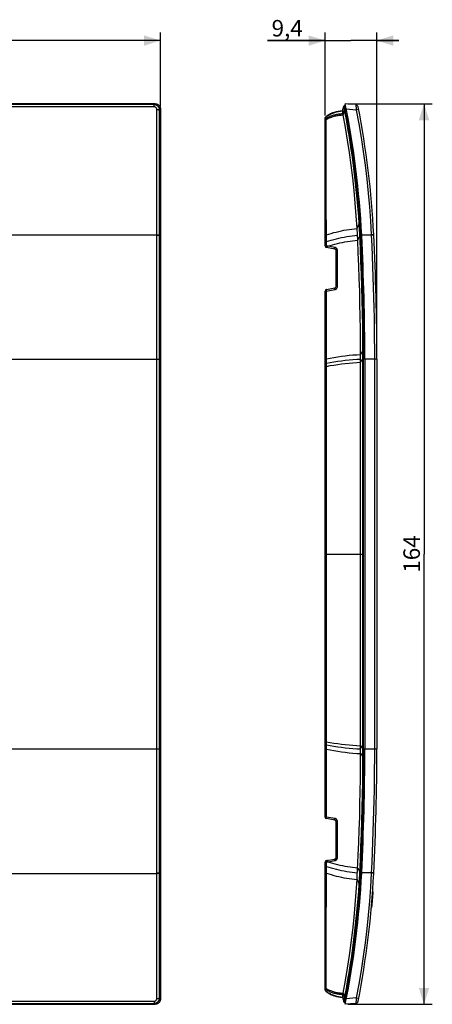
# Model space of a CAD drawing. Units: millimetres. Extents: x -73 to 123, y -82 to 97.
# Drawn here: x 48 to 123, y -82 to 97 of the extents above; entities that cross this region are included whole.
import ezdxf

# ---------------------------------------------------------------- set-up
doc = ezdxf.new("R2010")
doc.units = ezdxf.units.MM
doc.header["$LTSCALE"] = 16.335
doc.layers.get('0').update_dxf_attribs({"linetype": 'CONTINUOUS'})
for name, color, linetype in [('DRAFT', 7, 'CONTINUOUS'), ('RACCORDO', 7, 'CONTINUOUS'), ('SUPERFICI', 7, 'CONTINUOUS')]:
    doc.layers.add(name, color=color, linetype=linetype)
doc.styles.get("Standard").update_dxf_attribs({"font": 'txt', "width": 0.8})
doc.dimstyles.new('DIMSTYLE_1', dxfattribs={"dimtxt": 3, "dimasz": 3, "dimexe": 1.5, "dimexo": 0.5, "dimgap": 0.75, "dimtad": 1, "dimtxsty": 'STANDARD', "dimblk": '_FILLED', "dimblk1": '_FILLED', "dimblk2": '_FILLED', "dimcen": 0.09, "dimadec": 0, "dimazin": 0, "dimtfac": 1, "dimtofl": 0, "dimtmove": 0, "dimatfit": 3, "dimldrblk": '_FILLED', "dimfxl": 1, "dimtolj": 1, "dimarcsym": 0})
doc.dimstyles.new('DIMSTYLE_2', dxfattribs={"dimtxt": 3, "dimasz": 3, "dimexe": 1.5, "dimexo": 0.5, "dimgap": 0.75, "dimtad": 1, "dimdec": 1, "dimtxsty": 'STANDARD', "dimblk": '_FILLED', "dimblk1": '_FILLED', "dimblk2": '_FILLED', "dimcen": 0.09, "dimadec": 0, "dimazin": 0, "dimtfac": 1, "dimtdec": 1, "dimtofl": 0, "dimtmove": 0, "dimatfit": 3, "dimldrblk": '_FILLED', "dimfxl": 1, "dimtolj": 1, "dimarcsym": 0})

# ---------------------------------------------------------------- blocks, each defined once
blk = doc.blocks.new('_FILLED')
at = {"color": 0, "linetype": 'BYBLOCK'}
blk.add_solid([(0, 0), (-1, 0.317), (-1, -0.317)], dxfattribs=at)
blk = doc.blocks.new('*D0')
at = {"color": 7, "linetype": 'CONTINUOUS'}
for p, q in [((-73.25, 81.5), (-73.25, 95)), ((-73.25, 93.5), (0, 93.5)), ((73.25, 93.5), (0, 93.5)), ((73.25, 81.5), (73.25, 95))]:
    blk.add_line(p, q, dxfattribs=at)
at = {"color": 7, "linetype": 'CONTINUOUS', "xscale": 3, "yscale": 3, "zscale": 3, "rotation": 180}
blk.add_blockref('_FILLED', (-73.25, 93.5), dxfattribs=at)
at = {"color": 7, "linetype": 'CONTINUOUS', "xscale": 3, "yscale": 3, "zscale": 3}
blk.add_blockref('_FILLED', (73.25, 93.5), dxfattribs=at)
at = {"color": 7, "linetype": 'CONTINUOUS', "insert": (0, 97.25), "char_height": 3, "width": 15.4286, "attachment_point": 2, "line_spacing_factor": 0.9}
blk.add_mtext('146,5', dxfattribs=at)
blk = doc.blocks.new('*D1')
at = {"color": 7, "linetype": 'CONTINUOUS'}
for p, q in [((103.2, 93.5), (92.72, 93.5)), ((92.72, 93.5), (107.91, 93.5)), ((103.2, 79.85), (103.2, 95)), ((116.62, 93.5), (107.91, 93.5)), ((112.62, 36), (112.62, 95)), ((112.62, 93.5), (116.62, 93.5))]:
    blk.add_line(p, q, dxfattribs=at)
at = {"color": 7, "linetype": 'CONTINUOUS', "xscale": 3, "yscale": 3, "zscale": 3}
blk.add_blockref('_FILLED', (103.2, 93.5), dxfattribs=at)
at = {"color": 7, "linetype": 'CONTINUOUS', "xscale": 3, "yscale": 3, "zscale": 3, "rotation": 180}
blk.add_blockref('_FILLED', (112.62, 93.5), dxfattribs=at)
at = {"color": 7, "linetype": 'CONTINUOUS', "insert": (99.15, 97.25), "char_height": 3, "width": 9.6429, "attachment_point": 3, "line_spacing_factor": 0.9}
blk.add_mtext('9,4', dxfattribs=at)
blk = doc.blocks.new('*D2')
at = {"color": 7, "linetype": 'CONTINUOUS'}
for p, q in [((107.37, 82), (122.7, 82)), ((121.2, 82), (121.2, 0)), ((121.2, -82), (121.2, 0)), ((107.37, -82), (122.7, -82))]:
    blk.add_line(p, q, dxfattribs=at)
at = {"color": 7, "linetype": 'CONTINUOUS', "xscale": 3, "yscale": 3, "zscale": 3}
for p, rotation in [((121.2, 82), 90), ((121.2, -82), 270)]:
    blk.add_blockref('_FILLED', p, dxfattribs=dict(at, rotation=rotation))
at = {"color": 7, "linetype": 'CONTINUOUS', "insert": (117.45, 0), "char_height": 3, "width": 9.6429, "attachment_point": 2, "rotation": 90, "line_spacing_factor": 0.9}
blk.add_mtext('164', dxfattribs=at)

msp = doc.modelspace()

# ---------------------------------------------------------------- linework, layer by layer
at = {"color": 7, "linetype": 'CONTINUOUS'}
for p, q in [((106.371, 80.7), (106.364, 80.7)), ((109.09, 58.177), (109.03, 59.265)), ((109.144, 57.126), (109.09, 58.177)), ((109.668, 34.928), (109.657, 38.65)), ((109.667, -36.341), (109.668, 34.928)), ((109.124, -57.529), (109.25, -54.818)), ((109.03, -59.265), (109.068, -58.589)), ((109.068, -58.589), (109.124, -57.529)), ((111.846, -61.578), (111.946, -61.578)), ((111.623, -64.378), (111.723, -64.378)), ((106.364, -80.7), (106.371, -80.7))]:
    msp.add_line(p, q, dxfattribs=at)
for points in [[(106.377, 80.696), (106.376, 80.697), (106.375, 80.698), (106.374, 80.699), (106.373, 80.7), (106.372, 80.7), (106.371, 80.7)], [(106.401, 80.611), (106.397, 80.63), (106.393, 80.646), (106.389, 80.661), (106.386, 80.673), (106.383, 80.683), (106.38, 80.691), (106.377, 80.696)], [(106.455, 80.231), (106.452, 80.262), (106.449, 80.295), (106.445, 80.328), (106.441, 80.361), (106.437, 80.394), (106.432, 80.426), (106.428, 80.457), (106.423, 80.486), (106.418, 80.515), (106.414, 80.542), (106.409, 80.567), (106.405, 80.59), (106.401, 80.611)], [(106.489, 79.962), (106.484, 79.986), (106.48, 80.01), (106.477, 80.035), (106.473, 80.06), (106.47, 80.086), (106.466, 80.113), (106.463, 80.141), (106.461, 80.17), (106.455, 80.231)], [(109.03, 59.265), (108.879, 61.576), (108.695, 63.886), (108.478, 66.194), (108.228, 68.499), (107.945, 70.8), (107.63, 73.098), (107.282, 75.392), (106.902, 77.68), (106.489, 79.962)], [(109.657, 38.65), (109.634, 40.96), (109.6, 43.27), (109.554, 45.581), (109.496, 47.891), (109.426, 50.2), (109.344, 52.51), (109.25, 54.818), (109.144, 57.126)], [(109.25, -54.818), (109.344, -52.51), (109.426, -50.2), (109.496, -47.891), (109.554, -45.581), (109.6, -43.27), (109.634, -40.96), (109.657, -38.65), (109.667, -36.341)], [(106.489, -79.962), (106.902, -77.68), (107.282, -75.392), (107.63, -73.098), (107.945, -70.8), (108.228, -68.499), (108.478, -66.194), (108.695, -63.886), (108.879, -61.576), (109.03, -59.265)], [(106.377, -80.696), (106.38, -80.691), (106.383, -80.683), (106.386, -80.673), (106.389, -80.661)], [(106.389, -80.661), (106.393, -80.646), (106.397, -80.629), (106.401, -80.61)], [(106.401, -80.61), (106.405, -80.589), (106.409, -80.566), (106.414, -80.541), (106.418, -80.515), (106.423, -80.486), (106.428, -80.456), (106.432, -80.426), (106.437, -80.394), (106.441, -80.361), (106.445, -80.328), (106.449, -80.295), (106.452, -80.262), (106.455, -80.231), (106.461, -80.17)], [(106.461, -80.17), (106.463, -80.141), (106.466, -80.113), (106.47, -80.086), (106.473, -80.06), (106.477, -80.035), (106.48, -80.01), (106.484, -79.986), (106.489, -79.962)], [(106.371, -80.7), (106.372, -80.7), (106.373, -80.7), (106.374, -80.699), (106.375, -80.698), (106.376, -80.697), (106.377, -80.696)]]:
    msp.add_lwpolyline(points, dxfattribs=at)
msp.add_arc((-53.66, -49.798), 166.025, 354.96198, 355.94257, dxfattribs=at)
at = {"layer": 'DRAFT', "color": 7, "linetype": 'CONTINUOUS'}
for p, q in [((73.25, 58.039), (73.25, -58.039)), ((110.425, 35.5), (110.425, -35.5))]:
    msp.add_line(p, q, dxfattribs=at)
for centre, start, end in [((-337.375, 35.5), 0, 2.88503), ((-337.375, -35.5), 357.11497, 360)]:
    msp.add_arc(centre, 447.8, start, end, dxfattribs=at)
at = {"layer": 'RACCORDO', "color": 7, "linetype": 'CONTINUOUS'}
for p, q in [((72.271, 82), (-72.271, 82)), ((73.25, 81.004), (73.25, 58.039)), ((106.181, 80.693), (106.364, 80.7)), ((106.329, 80.697), (106.364, 80.7)), ((106.364, 80.7), (106.613, 81.541)), ((106.927, 81.7), (106.72, 81.644)), ((108.774, 81.833), (106.867, 82)), ((103.205, 56.104), (103.205, 79.359)), ((104.577, 80.335), (104.681, 80.376)), ((104.957, 55.544), (103.452, 55.809)), ((105.205, 48.752), (105.205, 55.248)), ((103.452, 48.191), (104.957, 48.456)), ((103.205, -47.896), (103.205, 47.896)), ((112.625, 35.5), (112.625, -35.5)), ((104.957, -48.456), (103.452, -48.191)), ((105.205, -55.248), (105.205, -48.752)), ((103.452, -55.809), (104.957, -55.544)), ((103.205, -79.359), (103.205, -56.104)), ((73.25, -58.039), (73.25, -81.004)), ((111.848, -61.545), (111.849, -61.538)), ((104.577, -80.335), (104.681, -80.376)), ((-72.271, -82), (72.271, -82)), ((106.181, -80.693), (106.364, -80.7)), ((106.329, -80.697), (106.364, -80.7)), ((106.364, -80.7), (106.613, -81.541)), ((106.927, -81.7), (106.72, -81.644)), ((108.774, -81.833), (106.867, -82))]:
    msp.add_line(p, q, dxfattribs=at)
at = {"layer": 'RACCORDO', "color": 253, "linetype": 'CONTINUOUS'}
for p, q in [((72.107, 81.833), (-72.107, 81.833)), ((72.107, 81.43), (-72.107, 81.43)), ((72.107, 81.833), (72.271, 82)), ((72.107, 81.43), (72.107, 81.833)), ((72.598, 68.32), (72.597, 80.931)), ((73.095, 80.845), (73.25, 81.004)), ((73.096, 68.269), (73.095, 80.845)), ((106.186, 80.683), (106.371, 80.7)), ((106.198, 80.679), (106.377, 80.696)), ((106.489, 79.962), (106.746, 80.866)), ((106.614, 81.533), (106.613, 81.533)), ((106.614, 81.532), (106.614, 81.533)), ((106.636, 81.453), (106.632, 81.471)), ((106.64, 81.433), (106.636, 81.453)), ((106.645, 81.408), (106.64, 81.433)), ((106.651, 81.379), (106.645, 81.408)), ((106.658, 81.345), (106.651, 81.379)), ((106.67, 81.284), (106.658, 81.345)), ((106.684, 81.208), (106.67, 81.284)), ((106.701, 81.118), (106.684, 81.208)), ((106.713, 81.049), (106.701, 81.118)), ((106.703, 81.638), (106.72, 81.644)), ((106.731, 80.946), (106.744, 80.947)), ((106.744, 80.947), (106.857, 80.963)), ((106.746, 80.866), (106.869, 80.89)), ((106.755, 81.527), (106.749, 81.553)), ((106.762, 81.495), (106.755, 81.527)), ((106.769, 81.458), (106.762, 81.495)), ((106.778, 81.414), (106.769, 81.458)), ((106.788, 81.364), (106.778, 81.414)), ((106.799, 81.305), (106.788, 81.364)), ((106.811, 81.24), (106.799, 81.305)), ((106.844, 81.045), (106.831, 81.125)), ((106.857, 80.963), (106.844, 81.045)), ((107.063, 81.004), (106.857, 80.963)), ((108.87, 80.845), (107.063, 81.004)), ((108.822, 81.525), (108.83, 81.438)), ((108.83, 81.438), (108.838, 81.342)), ((108.838, 81.342), (108.845, 81.239)), ((108.845, 81.239), (108.853, 81.131)), ((108.853, 81.131), (108.86, 81.019)), ((108.86, 81.019), (108.87, 80.845)), ((109.318, 80.931), (108.87, 80.845)), ((103.254, 79.114), (103.386, 79.113)), ((103.328, 79.593), (103.328, 79.593)), ((103.328, 79.592), (103.328, 79.593)), ((103.348, 79.247), (103.343, 79.266)), ((103.933, 79.977), (104.095, 80.061)), ((104.093, 80.061), (104.259, 80.141)), ((104.256, 80.141), (104.427, 80.217)), ((104.423, 80.217), (104.597, 80.287)), ((104.594, 80.288), (104.77, 80.353)), ((104.766, 80.353), (104.943, 80.412)), ((104.939, 80.413), (105.118, 80.467)), ((105.114, 80.467), (105.295, 80.516)), ((105.29, 80.516), (105.474, 80.56)), ((105.468, 80.56), (105.654, 80.599)), ((105.648, 80.599), (105.835, 80.632)), ((105.828, 80.633), (106.014, 80.66)), ((106.007, 80.66), (106.193, 80.683)), ((103.418, 70.457), (103.405, 74.912)), ((103.427, 65.739), (103.418, 70.457)), ((72.597, -80.931), (72.598, 68.32)), ((73.095, -80.845), (73.096, 68.269)), ((103.437, 56.104), (103.427, 65.739)), ((109.03, 59.265), (109.402, 60.11)), ((109.402, 60.11), (109.527, 60.118)), ((109.458, 59.182), (109.402, 60.11)), ((109.508, 58.254), (109.458, 59.182)), ((109.583, 59.189), (109.527, 60.118)), ((109.634, 58.26), (109.583, 59.189)), ((45.386, 58.149), (72.64, 58.149)), ((73.097, 58.039), (73.25, 58.039)), ((109.144, 57.126), (109.524, 57.95)), ((109.857, 58.039), (109.52, 58.022)), ((109.524, 57.95), (109.649, 57.957)), ((111.603, 58.039), (109.857, 58.039)), ((112.055, 58.149), (111.599, 58.126)), ((112.059, 58.062), (111.603, 58.039)), ((104.96, 55.838), (103.437, 56.104)), ((105.252, 55.248), (105.462, 55.247)), ((105.463, 48.751), (105.462, 55.247)), ((105.226, 48.751), (105.463, 48.751)), ((103.441, 47.896), (104.962, 48.16)), ((103.446, 18.904), (103.441, 47.896)), ((110.087, 36.079), (110.072, 39.229)), ((110.213, 36.079), (110.197, 39.23)), ((109.667, 36.341), (110.085, 36.889)), ((110.085, 36.889), (110.211, 36.889)), ((110.085, -36.889), (110.087, 36.079)), ((110.211, -36.889), (110.213, 36.079)), ((45.1, 35.5), (73.25, 35.5)), ((103.205, 35.554), (103.444, 35.554)), ((103.205, 34.732), (103.445, 34.732)), ((103.205, 34.174), (103.445, 34.173)), ((109.668, 34.928), (110.088, 35.453)), ((112.625, 35.5), (110.088, 35.5)), ((110.088, 35.453), (110.213, 35.453)), ((112.168, 35.5), (112.168, -35.5)), ((103.441, -47.896), (103.446, 18.904)), ((103.205, 0), (110.213, 0)), ((45.1, -35.5), (73.25, -35.5)), ((103.205, -34.174), (103.445, -34.173)), ((103.205, -34.732), (103.445, -34.732)), ((103.205, -35.554), (103.444, -35.554)), ((109.668, -34.928), (110.088, -35.453)), ((110.088, -35.453), (110.213, -35.453)), ((110.088, -35.5), (112.625, -35.5)), ((109.667, -36.341), (110.085, -36.889)), ((110.085, -36.889), (110.211, -36.889)), ((104.962, -48.16), (103.441, -47.896)), ((105.21, -48.752), (105.238, -48.751)), ((105.238, -48.751), (105.463, -48.751)), ((105.462, -55.247), (105.463, -48.751)), ((105.21, -55.248), (105.226, -55.248)), ((105.226, -55.248), (105.331, -55.248)), ((105.331, -55.248), (105.462, -55.247)), ((103.205, -56.888), (103.206, -56.888)), ((103.206, -56.888), (103.436, -56.887)), ((103.433, -60.693), (103.437, -56.104)), ((103.437, -56.104), (104.96, -55.838)), ((109.144, -57.126), (109.524, -57.95)), ((109.508, -58.254), (109.635, -55.613)), ((109.634, -58.26), (109.76, -55.618)), ((111.694, -56.153), (111.599, -58.126)), ((45.386, -58.149), (72.64, -58.149)), ((72.64, -58.149), (72.722, -58.149)), ((73.097, -58.039), (73.25, -58.039)), ((103.205, -58.106), (103.206, -58.106)), ((103.206, -58.106), (103.436, -58.106)), ((109.458, -59.182), (109.508, -58.254)), ((109.52, -58.022), (109.857, -58.039)), ((109.524, -57.95), (109.649, -57.957)), ((109.583, -59.189), (109.634, -58.26)), ((111.603, -58.039), (109.857, -58.039)), ((112.055, -58.149), (111.599, -58.126)), ((112.059, -58.062), (111.603, -58.039)), ((103.423, -68.062), (103.433, -60.693)), ((109.03, -59.265), (109.402, -60.11)), ((109.402, -60.11), (109.458, -59.182)), ((109.402, -60.11), (109.527, -60.118)), ((109.527, -60.118), (109.583, -59.189)), ((103.217, -79.114), (103.239, -79.114)), ((103.239, -79.114), (103.312, -79.113)), ((103.312, -79.113), (103.386, -79.113)), ((103.328, -79.593), (103.328, -79.592)), ((103.328, -79.592), (103.328, -79.592)), ((103.337, -79.294), (103.341, -79.276)), ((103.935, -79.977), (104.095, -80.061)), ((104.093, -80.061), (104.259, -80.141)), ((104.256, -80.141), (104.427, -80.217)), ((104.423, -80.217), (104.597, -80.287)), ((104.594, -80.288), (104.77, -80.353)), ((104.766, -80.353), (104.943, -80.412)), ((104.939, -80.413), (105.118, -80.467)), ((105.114, -80.467), (105.295, -80.516)), ((105.29, -80.516), (105.474, -80.56)), ((105.468, -80.56), (105.654, -80.599)), ((105.648, -80.599), (105.835, -80.632)), ((105.828, -80.633), (106.014, -80.66)), ((106.007, -80.66), (106.193, -80.683)), ((106.186, -80.683), (106.371, -80.7)), ((106.198, -80.679), (106.377, -80.696)), ((106.489, -79.962), (106.746, -80.866)), ((-72.107, -81.43), (72.107, -81.43)), ((-72.107, -81.833), (72.107, -81.833)), ((72.107, -81.43), (72.107, -81.833)), ((72.107, -81.833), (72.271, -82)), ((73.095, -80.845), (73.25, -81.004)), ((106.645, -81.408), (106.653, -81.371)), ((106.653, -81.371), (106.662, -81.326)), ((106.662, -81.326), (106.677, -81.246)), ((106.677, -81.246), (106.694, -81.155)), ((106.694, -81.155), (106.711, -81.06)), ((106.703, -81.638), (106.72, -81.644)), ((106.711, -81.06), (106.726, -80.973)), ((106.726, -80.973), (106.731, -80.946)), ((106.731, -80.946), (106.77, -80.951)), ((106.746, -80.866), (106.869, -80.89)), ((106.767, -81.467), (106.778, -81.414)), ((106.77, -80.951), (106.857, -80.963)), ((106.778, -81.414), (106.79, -81.353)), ((106.79, -81.353), (106.803, -81.284)), ((106.803, -81.284), (106.816, -81.21)), ((106.816, -81.21), (106.829, -81.135)), ((106.847, -81.028), (106.857, -80.963)), ((107.063, -81.004), (106.857, -80.963)), ((108.87, -80.845), (107.063, -81.004)), ((108.838, -81.342), (108.83, -81.437)), ((108.845, -81.239), (108.838, -81.342)), ((108.853, -81.131), (108.845, -81.239)), ((108.86, -81.019), (108.853, -81.131)), ((108.87, -80.845), (108.86, -81.019))]:
    msp.add_line(p, q, dxfattribs=at)
for points in [[(73.095, 80.845), (73.092, 80.903), (73.087, 80.961), (73.078, 81.019), (73.065, 81.075), (73.05, 81.131), (73.031, 81.185), (73.01, 81.239), (72.985, 81.291), (72.958, 81.342), (72.927, 81.39), (72.894, 81.437), (72.858, 81.482), (72.82, 81.525), (72.78, 81.565), (72.737, 81.603), (72.692, 81.638), (72.645, 81.671), (72.597, 81.701), (72.546, 81.728), (72.495, 81.752), (72.442, 81.773), (72.388, 81.791), (72.333, 81.806), (72.277, 81.818), (72.221, 81.826), (72.164, 81.831), (72.107, 81.833)], [(72.597, 80.931), (72.596, 80.96), (72.593, 80.99), (72.589, 81.018), (72.583, 81.047), (72.576, 81.075), (72.567, 81.103), (72.556, 81.13), (72.544, 81.157), (72.531, 81.182), (72.516, 81.207), (72.499, 81.231), (72.482, 81.254), (72.463, 81.275), (72.443, 81.296), (72.422, 81.315), (72.399, 81.333), (72.376, 81.349), (72.352, 81.364), (72.327, 81.378), (72.301, 81.39), (72.274, 81.401), (72.247, 81.41), (72.22, 81.417), (72.192, 81.423), (72.164, 81.427), (72.135, 81.429), (72.107, 81.43)], [(72.597, 80.931), (72.638, 80.93), (72.679, 80.929), (72.719, 80.928), (72.758, 80.926), (72.797, 80.923), (72.834, 80.92), (72.869, 80.916), (72.903, 80.911), (72.934, 80.906), (72.963, 80.901), (72.99, 80.895), (73.014, 80.889), (73.035, 80.882), (73.053, 80.875), (73.069, 80.868), (73.081, 80.861), (73.089, 80.853), (73.095, 80.845)], [(106.613, 81.534), (106.613, 81.534), (106.613, 81.535), (106.612, 81.535), (106.612, 81.536), (106.612, 81.537), (106.612, 81.537), (106.612, 81.538), (106.612, 81.539), (106.613, 81.54), (106.613, 81.541)], [(106.632, 81.471), (106.63, 81.478), (106.628, 81.485), (106.627, 81.491), (106.626, 81.497), (106.624, 81.502), (106.623, 81.506), (106.622, 81.51), (106.621, 81.514), (106.62, 81.517), (106.619, 81.52), (106.618, 81.523), (106.617, 81.525), (106.617, 81.527), (106.616, 81.528), (106.615, 81.53), (106.615, 81.531), (106.613, 81.534)], [(106.614, 81.533), (106.619, 81.55), (106.626, 81.566), (106.635, 81.582)], [(106.635, 81.582), (106.646, 81.596), (106.658, 81.609), (106.672, 81.621), (106.687, 81.63), (106.703, 81.638)], [(106.731, 80.946), (106.725, 80.98), (106.713, 81.049)], [(106.749, 81.553), (106.747, 81.564), (106.744, 81.575), (106.742, 81.584), (106.74, 81.592), (106.738, 81.6), (106.736, 81.607), (106.735, 81.613), (106.733, 81.618), (106.732, 81.623), (106.73, 81.627), (106.729, 81.63), (106.728, 81.634), (106.727, 81.636), (106.726, 81.638), (106.725, 81.64), (106.724, 81.641), (106.723, 81.643), (106.722, 81.643), (106.722, 81.644), (106.721, 81.644), (106.72, 81.644)], [(106.746, 80.866), (106.744, 80.875), (106.742, 80.884), (106.741, 80.893), (106.739, 80.902), (106.737, 80.91), (106.735, 80.919), (106.734, 80.928), (106.732, 80.937), (106.731, 80.946)], [(109.402, 60.11), (109.312, 61.443), (109.214, 62.738), (109.109, 63.994), (108.999, 65.21), (108.883, 66.387), (108.762, 67.528), (108.638, 68.633), (108.51, 69.701), (108.38, 70.737), (108.247, 71.74), (108.113, 72.71), (107.977, 73.649), (107.84, 74.559), (107.703, 75.438), (107.565, 76.29), (107.427, 77.115), (107.29, 77.913), (107.153, 78.687), (107.016, 79.438), (106.881, 80.164), (106.746, 80.866)], [(106.831, 81.125), (106.824, 81.165), (106.811, 81.24)], [(107.004, 80.187), (106.868, 80.898), (106.866, 80.906), (106.865, 80.914), (106.863, 80.923), (106.862, 80.931), (106.861, 80.939), (106.859, 80.947), (106.858, 80.955), (106.857, 80.963)], [(108.774, 81.833), (108.777, 81.831), (108.78, 81.826), (108.782, 81.818), (108.785, 81.806), (108.789, 81.791), (108.792, 81.773), (108.795, 81.752), (108.799, 81.728), (108.802, 81.701), (108.806, 81.671), (108.81, 81.639), (108.814, 81.603), (108.818, 81.565), (108.822, 81.525)], [(108.87, 80.845), (109.329, 78.342), (109.748, 75.833), (110.129, 73.317), (110.471, 70.796), (110.774, 68.269), (111.039, 65.739), (111.265, 63.204), (111.451, 60.667), (111.599, 58.126)], [(103.205, 79.35), (103.205, 79.373), (103.208, 79.397), (103.213, 79.42), (103.219, 79.442), (103.227, 79.465)], [(103.205, 79.197), (103.206, 79.206), (103.209, 79.216), (103.213, 79.225), (103.22, 79.234), (103.229, 79.243), (103.24, 79.252), (103.252, 79.26), (103.266, 79.268), (103.282, 79.275), (103.299, 79.282), (103.317, 79.288), (103.337, 79.294)], [(103.205, 79.114), (103.206, 79.114), (103.21, 79.114), (103.217, 79.114), (103.227, 79.114), (103.254, 79.114)], [(103.208, 79.396), (103.213, 79.419), (103.219, 79.442), (103.227, 79.464), (103.237, 79.485), (103.249, 79.506), (103.262, 79.526), (103.276, 79.544), (103.292, 79.561), (103.309, 79.577), (103.328, 79.592)], [(103.337, 79.294), (103.335, 79.305), (103.332, 79.315), (103.33, 79.326), (103.328, 79.336), (103.326, 79.347), (103.325, 79.357), (103.323, 79.368), (103.321, 79.378), (103.32, 79.388), (103.319, 79.398), (103.317, 79.408), (103.316, 79.418), (103.315, 79.427), (103.314, 79.436), (103.313, 79.446), (103.313, 79.454), (103.312, 79.463), (103.311, 79.471), (103.311, 79.48), (103.311, 79.487), (103.31, 79.495), (103.31, 79.502), (103.31, 79.509), (103.31, 79.516), (103.31, 79.523), (103.31, 79.529), (103.311, 79.535), (103.311, 79.541), (103.312, 79.546), (103.312, 79.552), (103.313, 79.557), (103.314, 79.561), (103.315, 79.566), (103.316, 79.57), (103.317, 79.574), (103.318, 79.577), (103.319, 79.58), (103.321, 79.583), (103.322, 79.586), (103.324, 79.588), (103.326, 79.59), (103.328, 79.592)], [(103.328, 79.593), (103.473, 79.695), (103.623, 79.794), (103.776, 79.888), (103.933, 79.977)], [(103.328, 79.592), (103.328, 79.592), (103.328, 79.592), (103.328, 79.592), (103.328, 79.592), (103.328, 79.592), (103.328, 79.592)], [(103.337, 79.294), (103.487, 79.385), (103.641, 79.471), (103.799, 79.554), (103.96, 79.631), (104.125, 79.705), (104.293, 79.773), (104.464, 79.837), (104.638, 79.896), (104.814, 79.95), (104.992, 79.999), (105.171, 80.042), (105.353, 80.08), (105.535, 80.114), (105.719, 80.141), (105.904, 80.164), (106.089, 80.181), (106.273, 80.193), (106.458, 80.2)], [(103.343, 79.266), (103.339, 79.285), (103.337, 79.294)], [(103.386, 79.113), (103.382, 79.124), (103.379, 79.135), (103.375, 79.145), (103.372, 79.156), (103.369, 79.166), (103.366, 79.177), (103.363, 79.187), (103.36, 79.197), (103.358, 79.208), (103.355, 79.218), (103.353, 79.228), (103.35, 79.237), (103.348, 79.247)], [(103.386, 79.113), (103.536, 79.199), (103.69, 79.282), (103.847, 79.36), (104.008, 79.433), (104.172, 79.503), (104.34, 79.567), (104.509, 79.627), (104.682, 79.683), (104.856, 79.733), (105.033, 79.779), (105.212, 79.82), (105.392, 79.855), (105.573, 79.886), (105.755, 79.911), (105.938, 79.932), (106.121, 79.947), (106.305, 79.957), (106.489, 79.962)], [(103.405, 74.912), (103.397, 77.045), (103.386, 79.113)], [(103.474, 79.694), (103.624, 79.793), (103.778, 79.886), (103.936, 79.975), (104.097, 80.06), (104.261, 80.139), (104.428, 80.215), (104.599, 80.285), (104.772, 80.35), (104.946, 80.41), (105.122, 80.464), (105.299, 80.513), (105.478, 80.557), (105.659, 80.596), (105.839, 80.629), (106.019, 80.657), (106.198, 80.679)], [(109.527, 60.118), (109.437, 61.453), (109.339, 62.748), (109.234, 64.005), (109.123, 65.222), (109.007, 66.4), (108.887, 67.541), (108.762, 68.647), (108.635, 69.717), (108.504, 70.753), (108.371, 71.757), (108.237, 72.727), (108.101, 73.667), (107.964, 74.578), (107.826, 75.458), (107.689, 76.311), (107.551, 77.136), (107.413, 77.935), (107.276, 78.709), (107.139, 79.46), (107.004, 80.187)], [(103.436, 58.106), (103.876, 58.252), (104.324, 58.39), (104.777, 58.52), (105.235, 58.64), (105.698, 58.751), (106.166, 58.853), (106.637, 58.945), (107.111, 59.028), (107.588, 59.102), (108.067, 59.166), (108.548, 59.22), (109.03, 59.265)], [(72.599, 58.062), (72.681, 58.061), (72.722, 58.061), (72.761, 58.06), (72.799, 58.059), (72.836, 58.059), (72.872, 58.057), (72.905, 58.056), (72.937, 58.055), (72.966, 58.053), (72.993, 58.052), (73.017, 58.05), (73.038, 58.048), (73.056, 58.047), (73.071, 58.045), (73.083, 58.043), (73.092, 58.041), (73.097, 58.039)], [(72.64, 58.149), (72.722, 58.149), (72.761, 58.148), (72.799, 58.147), (72.836, 58.146), (72.872, 58.145), (72.905, 58.144), (72.937, 58.143), (72.966, 58.141), (72.993, 58.14), (73.017, 58.138), (73.038, 58.136), (73.056, 58.134), (73.071, 58.132), (73.083, 58.13), (73.092, 58.128), (73.097, 58.126)], [(103.205, 58.106), (103.206, 58.106), (103.436, 58.106)], [(103.436, 56.887), (103.884, 57.033), (104.337, 57.169), (104.796, 57.298), (105.261, 57.417), (105.729, 57.527), (106.202, 57.628), (106.679, 57.72), (107.158, 57.803), (107.64, 57.876), (108.125, 57.94), (108.611, 57.994), (109.098, 58.039)], [(110.072, 39.229), (110.046, 41.569), (110.008, 43.91), (109.958, 46.252), (109.896, 48.594), (109.821, 50.935), (109.734, 53.274), (109.635, 55.613), (109.508, 58.254)], [(110.197, 39.23), (110.172, 41.571), (110.134, 43.913), (110.084, 46.255), (110.021, 48.597), (109.946, 50.939), (109.86, 53.279), (109.76, 55.618), (109.634, 58.26)], [(111.599, 58.126), (111.694, 56.151), (111.777, 54.265), (111.851, 52.381), (111.918, 50.498), (111.977, 48.617), (112.028, 46.738), (112.071, 44.86), (112.106, 42.985), (112.133, 41.111), (112.153, 39.239), (112.165, 37.368), (112.168, 35.5)], [(103.205, 56.888), (103.206, 56.888), (103.436, 56.887)], [(103.205, 56.104), (103.206, 56.104), (103.209, 56.104), (103.215, 56.104), (103.224, 56.104), (103.234, 56.104)], [(103.234, 56.104), (103.262, 56.104), (103.278, 56.104)], [(103.278, 56.104), (103.317, 56.104), (103.339, 56.104), (103.362, 56.104), (103.386, 56.104), (103.411, 56.105), (103.437, 56.104)], [(103.452, 55.809), (103.447, 55.811), (103.442, 55.815), (103.438, 55.821), (103.434, 55.83), (103.43, 55.84), (103.427, 55.852), (103.425, 55.866), (103.423, 55.882), (103.422, 55.899), (103.421, 55.918), (103.421, 55.938), (103.421, 55.96), (103.423, 55.982), (103.424, 56.006), (103.427, 56.03), (103.43, 56.054), (103.433, 56.079), (103.437, 56.104)], [(103.695, 55.766), (103.689, 55.768), (103.685, 55.772), (103.68, 55.779), (103.677, 55.787), (103.673, 55.797), (103.671, 55.809), (103.668, 55.823), (103.667, 55.839), (103.666, 55.856), (103.665, 55.875), (103.665, 55.895), (103.666, 55.917), (103.667, 55.939), (103.669, 55.963), (103.672, 55.987), (103.675, 56.011), (103.678, 56.036), (103.682, 56.061)], [(103.682, 56.061), (104.117, 56.195), (104.556, 56.321), (105.001, 56.439), (105.449, 56.548), (105.902, 56.65), (106.357, 56.743), (106.817, 56.828), (107.278, 56.905), (107.742, 56.973), (108.208, 57.032), (108.676, 57.083), (109.144, 57.126)], [(104.957, 55.544), (104.953, 55.545), (104.949, 55.549), (104.946, 55.555), (104.944, 55.564), (104.942, 55.574), (104.94, 55.586), (104.939, 55.6), (104.939, 55.615), (104.939, 55.633), (104.939, 55.652), (104.94, 55.672), (104.942, 55.693), (104.944, 55.716), (104.946, 55.739), (104.949, 55.763), (104.952, 55.788), (104.956, 55.813), (104.96, 55.838)], [(105.462, 55.247), (105.461, 55.287), (105.457, 55.326), (105.45, 55.364), (105.441, 55.403), (105.43, 55.441), (105.415, 55.478), (105.399, 55.514), (105.38, 55.549), (105.359, 55.582), (105.335, 55.615), (105.309, 55.645), (105.282, 55.674), (105.252, 55.701), (105.22, 55.727), (105.187, 55.75), (105.152, 55.771), (105.116, 55.789), (105.079, 55.805), (105.04, 55.819), (105.001, 55.83), (104.96, 55.838)], [(105.205, 55.248), (105.206, 55.248), (105.21, 55.248), (105.217, 55.248), (105.252, 55.248)], [(104.957, 48.456), (104.953, 48.455), (104.95, 48.451), (104.947, 48.444), (104.944, 48.436), (104.942, 48.426), (104.941, 48.414), (104.94, 48.4), (104.939, 48.384), (104.94, 48.367), (104.94, 48.348), (104.941, 48.328), (104.943, 48.306), (104.945, 48.283), (104.947, 48.26), (104.95, 48.236), (104.954, 48.211), (104.958, 48.186), (104.962, 48.16)], [(104.962, 48.16), (104.999, 48.168), (105.035, 48.178), (105.07, 48.19), (105.103, 48.203), (105.136, 48.219), (105.166, 48.236), (105.196, 48.254), (105.224, 48.274), (105.251, 48.295), (105.276, 48.318), (105.3, 48.342), (105.322, 48.367), (105.343, 48.393), (105.363, 48.421), (105.381, 48.449), (105.397, 48.479), (105.412, 48.51), (105.425, 48.542), (105.436, 48.574), (105.445, 48.608), (105.453, 48.643), (105.458, 48.678), (105.461, 48.714), (105.463, 48.751)], [(105.205, 48.752), (105.206, 48.752), (105.21, 48.752), (105.226, 48.751)], [(103.205, 47.896), (103.206, 47.896), (103.209, 47.896), (103.216, 47.896), (103.224, 47.896), (103.235, 47.896), (103.248, 47.896), (103.263, 47.896), (103.28, 47.896), (103.319, 47.895)], [(103.319, 47.895), (103.341, 47.896), (103.365, 47.896), (103.389, 47.895), (103.415, 47.895), (103.441, 47.896)], [(103.452, 48.191), (103.447, 48.189), (103.443, 48.185), (103.439, 48.179), (103.435, 48.17), (103.432, 48.16), (103.429, 48.148), (103.427, 48.134), (103.425, 48.118), (103.424, 48.101), (103.424, 48.082), (103.424, 48.062), (103.425, 48.04), (103.426, 48.018), (103.428, 47.994), (103.431, 47.97), (103.434, 47.946), (103.437, 47.921), (103.441, 47.896)], [(103.444, 35.554), (104.124, 35.687), (104.808, 35.809), (105.496, 35.92), (106.186, 36.019), (106.877, 36.106), (107.571, 36.182), (108.269, 36.246), (108.968, 36.299), (109.667, 36.341)], [(103.445, 34.732), (104.125, 34.863), (104.809, 34.982), (105.498, 35.09), (106.187, 35.186), (106.878, 35.272), (107.573, 35.346), (108.27, 35.408), (108.969, 35.46), (109.668, 35.5)], [(103.445, 34.173), (104.125, 34.302), (104.81, 34.419), (105.499, 34.525), (106.188, 34.62), (106.879, 34.704), (107.574, 34.776), (108.271, 34.838), (108.97, 34.888), (109.668, 34.928)], [(103.444, -35.554), (104.124, -35.687), (104.808, -35.809), (105.496, -35.92), (106.186, -36.019), (106.877, -36.106), (107.571, -36.182), (108.269, -36.246), (108.968, -36.299), (109.667, -36.341)], [(103.445, -34.173), (104.125, -34.302), (104.81, -34.419), (105.499, -34.525), (106.188, -34.62), (106.879, -34.704), (107.574, -34.776), (108.271, -34.838), (108.97, -34.888), (109.668, -34.928)], [(103.445, -34.732), (104.125, -34.863), (104.809, -34.982), (105.498, -35.09), (106.187, -35.186), (106.878, -35.272), (107.573, -35.346), (108.27, -35.408), (108.969, -35.46), (109.668, -35.5)], [(112.168, -35.5), (112.165, -37.371), (112.153, -39.243), (112.133, -41.116), (112.106, -42.991), (112.071, -44.867), (112.028, -46.745), (111.977, -48.624), (111.918, -50.505), (111.851, -52.386), (111.776, -54.269), (111.694, -56.153)], [(109.635, -55.613), (109.734, -53.274), (109.821, -50.935), (109.896, -48.594), (109.958, -46.252), (110.008, -43.91), (110.046, -41.569), (110.072, -39.229), (110.085, -36.889)], [(109.76, -55.618), (109.86, -53.279), (109.946, -50.939), (110.021, -48.597), (110.084, -46.255), (110.134, -43.913), (110.172, -41.571), (110.197, -39.23), (110.211, -36.889)], [(103.205, -47.896), (103.206, -47.896), (103.209, -47.896), (103.216, -47.896), (103.224, -47.896), (103.235, -47.896), (103.248, -47.896), (103.263, -47.896), (103.28, -47.896)], [(103.28, -47.896), (103.319, -47.895), (103.341, -47.896), (103.365, -47.896), (103.389, -47.895), (103.415, -47.895), (103.441, -47.896)], [(103.452, -48.191), (103.447, -48.189), (103.443, -48.185), (103.439, -48.179), (103.435, -48.17), (103.432, -48.16), (103.429, -48.148), (103.427, -48.134), (103.425, -48.118), (103.424, -48.101), (103.424, -48.082), (103.424, -48.062), (103.425, -48.04), (103.426, -48.018), (103.428, -47.994), (103.431, -47.97), (103.434, -47.946), (103.437, -47.921), (103.441, -47.896)], [(104.957, -48.456), (104.953, -48.455), (104.95, -48.451), (104.947, -48.444), (104.944, -48.436), (104.942, -48.426), (104.941, -48.414), (104.94, -48.4), (104.939, -48.384), (104.94, -48.367), (104.94, -48.348), (104.941, -48.328), (104.943, -48.306), (104.945, -48.283), (104.947, -48.26), (104.95, -48.236), (104.954, -48.211), (104.958, -48.186), (104.962, -48.16)], [(105.463, -48.751), (105.461, -48.714), (105.458, -48.678), (105.453, -48.643), (105.445, -48.608), (105.436, -48.574), (105.425, -48.542), (105.412, -48.51), (105.397, -48.479), (105.381, -48.449), (105.363, -48.421), (105.343, -48.393), (105.322, -48.367), (105.3, -48.342), (105.276, -48.318), (105.251, -48.295), (105.224, -48.274), (105.196, -48.254), (105.166, -48.236), (105.136, -48.219), (105.103, -48.203), (105.07, -48.19), (105.035, -48.178), (104.999, -48.168), (104.962, -48.16)], [(105.205, -48.752), (105.206, -48.752), (105.21, -48.752)], [(104.957, -55.544), (104.953, -55.545), (104.949, -55.549), (104.946, -55.555), (104.944, -55.564), (104.942, -55.574), (104.94, -55.586), (104.939, -55.6), (104.939, -55.615), (104.939, -55.633), (104.939, -55.652), (104.94, -55.672), (104.942, -55.693), (104.944, -55.716), (104.946, -55.739), (104.949, -55.763), (104.952, -55.788), (104.956, -55.813), (104.96, -55.838)], [(104.96, -55.838), (105.001, -55.83), (105.04, -55.819), (105.079, -55.805), (105.116, -55.789), (105.152, -55.77), (105.187, -55.75), (105.22, -55.727), (105.252, -55.701), (105.282, -55.674), (105.309, -55.645), (105.335, -55.614), (105.359, -55.582), (105.38, -55.548), (105.399, -55.513), (105.416, -55.477), (105.43, -55.44), (105.441, -55.402), (105.45, -55.364), (105.457, -55.325), (105.461, -55.287), (105.462, -55.247)], [(105.205, -55.248), (105.206, -55.248), (105.21, -55.248)], [(103.205, -56.104), (103.206, -56.104), (103.209, -56.104), (103.215, -56.104), (103.224, -56.104), (103.234, -56.104), (103.262, -56.104)], [(103.262, -56.104), (103.278, -56.104), (103.317, -56.104)], [(103.317, -56.104), (103.339, -56.104), (103.362, -56.104), (103.386, -56.104), (103.411, -56.105), (103.437, -56.104)], [(103.452, -55.809), (103.447, -55.811), (103.442, -55.815), (103.438, -55.821), (103.434, -55.83), (103.43, -55.84), (103.427, -55.852), (103.425, -55.866), (103.423, -55.882), (103.422, -55.899), (103.421, -55.918), (103.421, -55.938), (103.421, -55.96), (103.423, -55.982), (103.424, -56.006), (103.427, -56.03), (103.43, -56.054), (103.433, -56.079), (103.437, -56.104)], [(103.436, -56.887), (103.884, -57.033), (104.337, -57.169), (104.796, -57.298), (105.261, -57.417), (105.729, -57.527), (106.202, -57.628), (106.679, -57.72), (107.158, -57.803), (107.64, -57.876), (108.125, -57.94), (108.611, -57.994), (109.098, -58.039)], [(103.695, -55.766), (103.689, -55.768), (103.685, -55.772), (103.68, -55.779), (103.677, -55.787), (103.673, -55.797), (103.671, -55.809), (103.668, -55.823), (103.667, -55.839), (103.666, -55.856), (103.665, -55.875), (103.665, -55.895), (103.666, -55.917), (103.667, -55.939), (103.669, -55.963), (103.672, -55.987), (103.675, -56.011), (103.678, -56.036), (103.682, -56.061)], [(103.682, -56.061), (104.117, -56.195), (104.556, -56.321), (105.001, -56.439), (105.449, -56.548), (105.902, -56.65), (106.357, -56.743), (106.817, -56.828), (107.278, -56.905), (107.742, -56.973), (108.208, -57.032), (108.676, -57.083), (109.144, -57.126)], [(72.599, -58.062), (72.64, -58.061), (72.722, -58.061)], [(72.722, -58.061), (72.761, -58.06), (72.799, -58.059), (72.836, -58.059), (72.872, -58.057), (72.905, -58.056), (72.937, -58.055), (72.966, -58.053), (72.993, -58.052), (73.017, -58.05), (73.038, -58.048), (73.056, -58.047), (73.071, -58.045), (73.083, -58.043), (73.092, -58.041), (73.097, -58.039)], [(72.722, -58.149), (72.761, -58.148), (72.799, -58.147), (72.836, -58.146), (72.872, -58.145), (72.905, -58.144), (72.937, -58.143), (72.966, -58.141), (72.993, -58.14), (73.017, -58.138), (73.038, -58.136), (73.056, -58.134), (73.071, -58.132), (73.083, -58.13), (73.092, -58.128), (73.097, -58.126)], [(103.436, -58.106), (103.876, -58.252), (104.324, -58.39), (104.777, -58.52), (105.235, -58.64), (105.698, -58.751), (106.166, -58.853), (106.637, -58.945), (107.111, -59.028), (107.588, -59.102), (108.067, -59.166), (108.548, -59.22), (109.03, -59.265)], [(111.599, -58.126), (111.451, -60.667), (111.265, -63.204), (111.039, -65.739), (110.774, -68.269), (110.471, -70.796), (110.129, -73.317), (109.748, -75.833), (109.329, -78.342), (108.87, -80.845)], [(106.746, -80.866), (106.881, -80.161), (107.018, -79.431), (107.155, -78.678), (107.292, -77.903), (107.429, -77.103), (107.567, -76.277), (107.705, -75.424), (107.842, -74.544), (107.979, -73.635), (108.115, -72.696), (108.249, -71.727), (108.382, -70.725), (108.512, -69.69), (108.639, -68.622), (108.763, -67.519), (108.884, -66.379), (108.999, -65.204), (109.11, -63.99), (109.214, -62.735), (109.312, -61.442), (109.402, -60.11)], [(106.868, -80.898), (107.004, -80.184), (107.141, -79.454), (107.278, -78.701), (107.415, -77.924), (107.553, -77.124), (107.691, -76.297), (107.829, -75.444), (107.966, -74.563), (108.103, -73.653), (108.239, -72.713), (108.373, -71.743), (108.506, -70.741), (108.636, -69.705), (108.764, -68.637), (108.888, -67.532), (109.008, -66.392), (109.124, -65.216), (109.234, -64.001), (109.339, -62.745), (109.437, -61.451), (109.527, -60.118)], [(103.386, -79.113), (103.397, -77.017), (103.406, -74.863), (103.413, -72.652), (103.423, -68.062)], [(103.205, -79.114), (103.206, -79.114), (103.21, -79.114), (103.217, -79.114)], [(103.205, -79.197), (103.206, -79.206), (103.209, -79.216), (103.213, -79.225), (103.22, -79.234), (103.229, -79.243), (103.24, -79.252), (103.252, -79.26), (103.266, -79.268), (103.282, -79.275), (103.299, -79.282), (103.317, -79.288), (103.337, -79.294)], [(103.205, -79.35), (103.205, -79.373), (103.208, -79.397), (103.213, -79.42), (103.219, -79.442), (103.227, -79.465), (103.237, -79.486), (103.249, -79.506), (103.262, -79.526), (103.276, -79.544), (103.292, -79.562), (103.309, -79.578), (103.328, -79.592)], [(103.328, -79.592), (103.326, -79.59), (103.324, -79.588), (103.322, -79.586), (103.321, -79.583), (103.319, -79.58), (103.318, -79.577), (103.317, -79.574), (103.316, -79.57), (103.315, -79.566), (103.314, -79.561), (103.313, -79.557), (103.312, -79.552), (103.312, -79.546), (103.311, -79.541), (103.311, -79.535), (103.31, -79.529), (103.31, -79.523), (103.31, -79.516), (103.31, -79.509), (103.31, -79.502), (103.31, -79.495), (103.311, -79.487), (103.311, -79.479), (103.311, -79.471), (103.312, -79.463), (103.313, -79.454), (103.313, -79.445), (103.314, -79.436), (103.315, -79.427), (103.316, -79.418), (103.317, -79.408), (103.319, -79.398), (103.32, -79.388), (103.321, -79.378), (103.323, -79.368), (103.325, -79.357), (103.326, -79.347), (103.328, -79.336), (103.33, -79.326), (103.332, -79.315), (103.335, -79.305), (103.337, -79.294)], [(103.328, -79.592), (103.474, -79.694), (103.624, -79.793), (103.778, -79.886), (103.936, -79.975), (104.097, -80.06), (104.261, -80.139), (104.428, -80.215), (104.599, -80.285), (104.772, -80.35), (104.946, -80.41), (105.122, -80.464), (105.299, -80.513), (105.478, -80.557), (105.659, -80.596), (105.839, -80.629), (106.019, -80.657), (106.198, -80.679)], [(103.328, -79.592), (103.328, -79.592), (103.328, -79.592), (103.328, -79.592), (103.328, -79.592), (103.328, -79.592), (103.328, -79.592)], [(103.337, -79.294), (103.487, -79.385), (103.641, -79.471), (103.799, -79.554), (103.96, -79.631), (104.125, -79.705), (104.293, -79.773), (104.464, -79.837), (104.638, -79.896), (104.814, -79.95), (104.992, -79.999), (105.171, -80.042), (105.353, -80.08), (105.535, -80.114), (105.719, -80.141), (105.904, -80.164), (106.089, -80.181), (106.273, -80.193), (106.458, -80.2)], [(103.341, -79.276), (103.346, -79.257), (103.348, -79.247), (103.35, -79.237), (103.353, -79.228), (103.355, -79.218), (103.358, -79.208), (103.36, -79.197), (103.363, -79.187), (103.366, -79.177), (103.369, -79.166), (103.372, -79.156), (103.375, -79.145), (103.379, -79.135), (103.382, -79.124), (103.386, -79.113)], [(103.386, -79.113), (103.536, -79.199), (103.69, -79.282), (103.847, -79.36), (104.008, -79.433), (104.172, -79.503), (104.34, -79.567), (104.509, -79.627), (104.682, -79.683), (104.856, -79.733), (105.033, -79.779), (105.212, -79.82), (105.392, -79.855), (105.573, -79.886), (105.755, -79.911), (105.938, -79.932), (106.121, -79.947), (106.305, -79.957), (106.489, -79.962)], [(103.473, -79.695), (103.623, -79.794), (103.776, -79.888), (103.933, -79.977)], [(72.107, -81.833), (72.164, -81.831), (72.221, -81.826), (72.277, -81.818), (72.333, -81.806), (72.388, -81.791), (72.441, -81.773), (72.494, -81.752), (72.546, -81.728), (72.596, -81.701), (72.645, -81.671), (72.692, -81.639), (72.737, -81.603), (72.779, -81.565), (72.82, -81.525), (72.858, -81.482), (72.894, -81.438), (72.927, -81.391), (72.957, -81.342), (72.985, -81.291), (73.01, -81.239), (73.031, -81.186), (73.05, -81.131), (73.065, -81.075), (73.078, -81.019), (73.087, -80.961), (73.092, -80.903), (73.095, -80.845)], [(72.107, -81.43), (72.135, -81.429), (72.164, -81.427), (72.192, -81.423), (72.22, -81.417), (72.247, -81.41), (72.274, -81.401), (72.301, -81.39), (72.327, -81.378), (72.352, -81.364), (72.376, -81.349), (72.399, -81.333), (72.421, -81.315), (72.443, -81.296), (72.463, -81.275), (72.482, -81.254), (72.499, -81.231), (72.516, -81.207), (72.531, -81.182), (72.544, -81.157), (72.556, -81.13), (72.567, -81.103), (72.576, -81.076), (72.583, -81.047), (72.589, -81.018), (72.593, -80.99), (72.596, -80.96), (72.597, -80.931)], [(72.597, -80.931), (72.638, -80.93), (72.679, -80.929), (72.719, -80.928), (72.758, -80.926), (72.797, -80.923), (72.834, -80.92), (72.869, -80.916), (72.903, -80.911), (72.934, -80.906), (72.963, -80.901), (72.99, -80.895), (73.014, -80.889), (73.035, -80.882), (73.053, -80.875), (73.069, -80.868), (73.081, -80.861), (73.089, -80.853), (73.095, -80.845)], [(106.613, -81.541), (106.612, -81.54), (106.612, -81.539), (106.612, -81.538), (106.612, -81.537), (106.612, -81.536), (106.613, -81.535), (106.613, -81.534), (106.613, -81.533), (106.614, -81.533)], [(106.614, -81.533), (106.615, -81.531), (106.616, -81.528), (106.617, -81.525), (106.619, -81.521), (106.62, -81.516), (106.622, -81.511), (106.623, -81.505), (106.625, -81.498)], [(106.614, -81.533), (106.619, -81.55), (106.626, -81.566), (106.635, -81.582)], [(106.625, -81.498), (106.627, -81.491), (106.629, -81.482), (106.631, -81.473), (106.634, -81.463), (106.636, -81.451)], [(106.635, -81.582), (106.646, -81.596), (106.658, -81.609), (106.672, -81.621), (106.687, -81.63), (106.703, -81.638)], [(106.636, -81.451), (106.639, -81.438), (106.645, -81.408)], [(106.72, -81.644), (106.722, -81.644), (106.723, -81.642), (106.725, -81.64), (106.726, -81.637), (106.728, -81.633), (106.73, -81.627), (106.732, -81.621), (106.734, -81.614), (106.737, -81.606), (106.739, -81.597), (106.741, -81.587), (106.744, -81.575), (106.747, -81.562), (106.751, -81.547), (106.754, -81.53), (106.758, -81.511), (106.767, -81.467)], [(106.731, -80.946), (106.732, -80.937), (106.734, -80.928), (106.735, -80.919), (106.737, -80.91), (106.739, -80.902), (106.741, -80.893), (106.742, -80.884), (106.744, -80.875), (106.746, -80.866)], [(106.829, -81.135), (106.835, -81.098), (106.847, -81.028)], [(106.857, -80.963), (106.858, -80.955), (106.859, -80.947), (106.861, -80.939), (106.862, -80.931), (106.863, -80.923), (106.865, -80.915), (106.866, -80.906), (106.868, -80.898)], [(108.83, -81.437), (108.822, -81.525), (108.818, -81.565), (108.814, -81.603), (108.81, -81.638), (108.806, -81.671), (108.802, -81.701), (108.799, -81.728), (108.795, -81.752), (108.792, -81.773), (108.789, -81.791), (108.786, -81.806), (108.782, -81.818), (108.78, -81.826), (108.777, -81.831), (108.774, -81.833)], [(109.318, -80.931), (108.91, -80.853), (108.87, -80.845)]]:
    msp.add_lwpolyline(points, dxfattribs=at)
at = {"layer": 'RACCORDO', "color": 7, "linetype": 'CONTINUOUS'}
for points in [[(72.271, 82), (72.327, 81.998), (72.383, 81.994), (72.439, 81.986), (72.494, 81.974), (72.549, 81.96), (72.602, 81.942), (72.655, 81.922), (72.706, 81.898), (72.755, 81.871), (72.804, 81.842), (72.85, 81.809), (72.895, 81.774), (72.937, 81.736), (72.978, 81.695), (73.017, 81.652), (73.052, 81.607), (73.085, 81.56), (73.116, 81.51), (73.143, 81.46), (73.168, 81.407), (73.189, 81.352), (73.207, 81.297), (73.223, 81.239), (73.235, 81.181), (73.243, 81.123), (73.248, 81.063), (73.25, 81.004)], [(104.681, 80.376), (104.748, 80.401), (104.921, 80.46), (105.096, 80.513), (105.273, 80.56), (105.453, 80.6), (105.634, 80.633), (105.816, 80.66), (105.998, 80.68), (106.181, 80.693)], [(103.316, 79.593), (103.461, 79.705), (103.609, 79.812), (103.762, 79.914), (103.919, 80.01), (104.079, 80.101), (104.243, 80.185), (104.408, 80.263), (104.577, 80.335)], [(103.318, 79.593), (103.317, 79.593), (103.316, 79.593), (103.316, 79.593), (103.316, 79.593)], [(103.328, 79.593), (103.325, 79.593), (103.322, 79.593), (103.32, 79.593), (103.319, 79.593)], [(103.316, -79.593), (103.461, -79.705), (103.609, -79.812), (103.762, -79.914), (103.919, -80.01), (104.079, -80.101), (104.243, -80.185), (104.408, -80.263), (104.577, -80.335)], [(103.316, -79.593), (103.316, -79.593), (103.316, -79.593), (103.317, -79.593), (103.318, -79.593), (103.319, -79.593)], [(103.32, -79.593), (103.322, -79.593), (103.325, -79.593), (103.328, -79.593)], [(104.681, -80.376), (104.748, -80.401), (104.921, -80.46), (105.096, -80.513), (105.273, -80.56), (105.453, -80.6), (105.634, -80.633), (105.816, -80.66), (105.998, -80.68), (106.181, -80.693)], [(73.25, -81.004), (73.248, -81.063), (73.243, -81.123), (73.235, -81.181), (73.223, -81.239), (73.207, -81.296), (73.189, -81.352), (73.168, -81.407), (73.143, -81.459), (73.116, -81.51), (73.086, -81.56), (73.052, -81.607), (73.017, -81.652), (72.978, -81.695), (72.938, -81.736), (72.895, -81.774), (72.85, -81.809), (72.804, -81.842), (72.756, -81.871), (72.706, -81.898), (72.655, -81.921), (72.603, -81.942), (72.549, -81.96), (72.494, -81.974), (72.439, -81.986), (72.383, -81.994), (72.327, -81.998), (72.271, -82)]]:
    msp.add_lwpolyline(points, dxfattribs=at)
for centre, radius, start, end in [((106.757, 81.498), 0.15, 105.23603, 163.49999), ((-53.66, 49.798), 163.725, 2.88503, 11.34309), ((108.731, 81.335), 0.5, 10.99028, 85), ((-53.66, 49.798), 165.925, 2.88501, 10.99028), ((103.505, 79.359), 0.3, 128.91866, 180), ((103.505, 79.35), 0.3, 126.12269, 180), ((103.405, 78.811), 0.2, 180, 197.90002), ((103.405, 60.761), 0.2, 180, 184.98359), ((-337.375, 35.5), 450, 360, 2.88502), ((103.505, 56.104), 0.3, 180, 260), ((104.905, 55.248), 0.3, 359.9986, 80.00021), ((105.505, 52.107), 0.3, 175.05136, 180), ((105.505, 51.893), 0.3, 180, 184.94834), ((104.905, 48.752), 0.3, 279.99951, 0.0011), ((103.505, 47.896), 0.3, 100, 180), ((103.405, 41.703), 0.2, 174.50025, 179.99998), ((103.405, 41.297), 0.2, 180.00002, 185.49713), ((103.405, 19.761), 0.2, 180, 184.98359), ((103.405, -20.239), 0.2, 180, 184.98359), ((-337.375, -35.5), 450, 357.11498, 0), ((103.405, -41.703), 0.2, 180.00002, 185.4998), ((103.505, -47.896), 0.3, 180, 260), ((104.905, -48.752), 0.3, 359.9989, 80.00049), ((105.505, -51.893), 0.3, 175.05136, 180), ((105.505, -52.107), 0.3, 180, 184.94834), ((104.905, -55.248), 0.3, 279.99982, 0.00136), ((103.505, -56.104), 0.3, 100, 180), ((-53.66, -49.798), 163.725, 348.65691, 357.11497), ((-53.66, -49.798), 165.925, 349.00972, 357.11499), ((103.405, -78.811), 0.2, 162.09998, 180), ((103.505, -79.35), 0.3, 180, 233.87731), ((103.505, -79.359), 0.3, 180, 231.08134), ((106.757, -81.498), 0.15, 196.50001, 254.76397), ((108.731, -81.335), 0.5, 274.99985, 349.0092)]:
    msp.add_arc(centre, radius, start, end, dxfattribs=at)
at = {"layer": 'SUPERFICI', "color": 7, "linetype": 'CONTINUOUS'}
for p, q in [((103.328, 79.602), (103.316, 79.593)), ((111.949, -61.545), (111.848, -61.545)), ((106.364, -80.7), (106.364, -80.7))]:
    msp.add_line(p, q, dxfattribs=at)
for points in [[(104.681, 80.376), (104.628, 80.356), (104.576, 80.335), (104.525, 80.314), (104.475, 80.293), (104.425, 80.271), (104.377, 80.249), (104.328, 80.227), (104.281, 80.204), (104.234, 80.181), (104.187, 80.158), (104.141, 80.134), (104.095, 80.109), (104.049, 80.084), (104.003, 80.059), (103.957, 80.033), (103.911, 80.006), (103.866, 79.978), (103.82, 79.95), (103.775, 79.922), (103.73, 79.893), (103.686, 79.865), (103.644, 79.836), (103.602, 79.807), (103.562, 79.779), (103.523, 79.751), (103.486, 79.724), (103.45, 79.698), (103.417, 79.672), (103.385, 79.648), (103.356, 79.624), (103.328, 79.602)], [(103.316, -79.593), (103.328, -79.602), (103.356, -79.624)], [(103.356, -79.624), (103.385, -79.648), (103.417, -79.672), (103.45, -79.698), (103.486, -79.724), (103.523, -79.751), (103.562, -79.779), (103.602, -79.807), (103.644, -79.836), (103.686, -79.865), (103.73, -79.893), (103.775, -79.922), (103.82, -79.95), (103.866, -79.978), (103.911, -80.006), (103.957, -80.033), (104.003, -80.059), (104.049, -80.084), (104.095, -80.109), (104.141, -80.134), (104.187, -80.158), (104.234, -80.181), (104.281, -80.204), (104.328, -80.227), (104.377, -80.249), (104.425, -80.271), (104.475, -80.293), (104.525, -80.314), (104.576, -80.335), (104.628, -80.356), (104.681, -80.376)]]:
    msp.add_lwpolyline(points, dxfattribs=at)

# ---------------------------------------------------------------- dimensions: what is measured, and where the dimension line sits
at = {"color": 7, "linetype": 'CONTINUOUS'}
for base, p1, p2, angle, dimstyle, picture, middle in [((-73.25, 93.5), (73.25, 81.004), (-73.25, 81.004), 180, 'DIMSTYLE_1', '*D0', (-0.429, 93.5)), ((103.205, 93.5), (112.625, 35.5), (103.205, 79.35), 180, 'DIMSTYLE_2', '*D1', (95.51, 93.5)), ((121.205, -82), (106.867, 82), (106.867, -82), 270, 'DIMSTYLE_1', '*D2', (121.205, -0.429))]:
    dim = msp.add_linear_dim(base=base, p1=p1, p2=p2, angle=angle, dimstyle=dimstyle, dxfattribs=at)
    dim.commit()
    dim.dimension.update_dxf_attribs({"geometry": picture, "text_midpoint": middle, "dimtype": 160})

doc.saveas('drawing.dxf')
